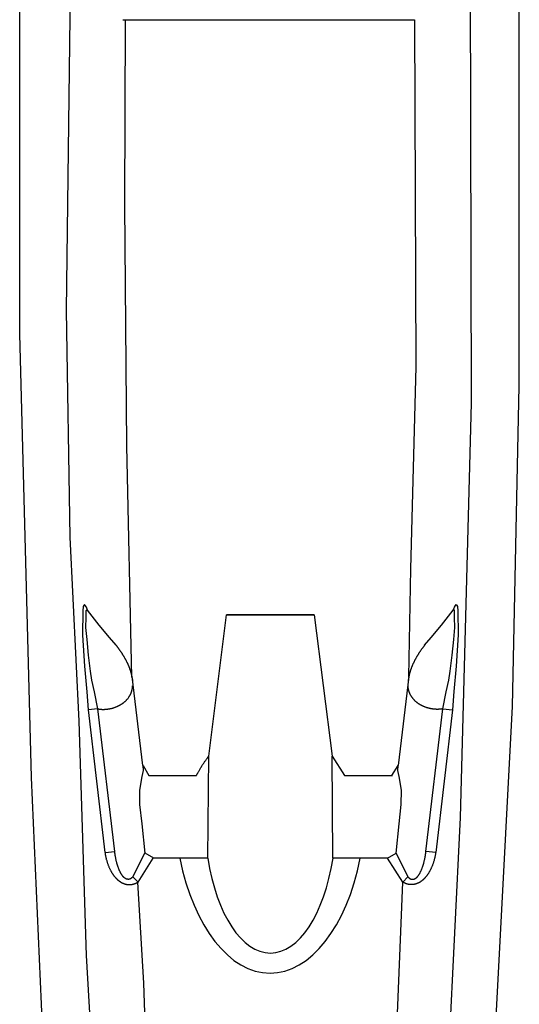
# Model space of a CAD drawing. Extents: x 307 to 5789, y 650 to 3869.
# Drawn here: x 3429 to 3574, y 2413 to 2698 of the extents above; entities that cross this region are included whole.
import ezdxf

# ---------------------------------------------------------------- set-up
doc = ezdxf.new("R2010")
doc.units = 0

msp = doc.modelspace()

# ---------------------------------------------------------------- linework, layer by layer
at = {"linetype": 'Continuous'}
msp.add_line((3514.4, 2525.84), (3489, 2525.84), dxfattribs=at)
for points in [[(3470.6, 2012.23), (3459.99, 2098.98), (3450.55, 2196.47), (3438.07, 2354.21), (3432.58, 2478.85), (3429.21, 2607.12), (3429.21, 2737.78), (3429.21, 2761.55)], [(3532.65, 2012.23), (3551.6, 2177.19), (3563.87, 2350.71), (3571.72, 2499.33), (3573.68, 2592.08), (3573.68, 2726.42), (3573.68, 2761.55)], [(3443.9, 2749.3), (3443.69, 2698.84), (3442.64, 2613.87), (3443.69, 2548.31), (3446.34, 2495.09), (3448.46, 2427.29), (3452.68, 2354.14), (3461.08, 2237.02), (3471.6, 2131.39), (3479.47, 2062.68), (3484.84, 2012.23)], [(3559.35, 2749.35), (3559.73, 2587.1), (3556.56, 2467.28), (3551.65, 2367.17), (3541.8, 2221.12), (3527.05, 2082.48), (3518.41, 2012.23)], [(3458.99, 2698.03), (3543.41, 2698.03)], [(3461.59, 2507.86), (3460.2, 2574.75), (3459.58, 2644.48), (3459.83, 2698.05)], [(3543.41, 2698.03), (3543.72, 2597.63), (3542.22, 2539.14), (3541.67, 2507.89)], [(3448.81, 2527.22), (3448.48, 2528.09), (3448.16, 2528.6), (3447.91, 2528.86), (3447.53, 2528.28), (3447.46, 2527.01), (3447.4, 2520.03), (3447.91, 2511.07), (3448.61, 2503.64), (3449.04, 2498.35)], [(3451.79, 2498.68), (3450.83, 2503.58), (3450.07, 2506.94), (3449.69, 2509.55), (3449.11, 2514.24), (3448.67, 2518.71), (3448.35, 2522.2), (3448.42, 2525.12), (3448.42, 2527.08), (3448.48, 2527.25), (3448.81, 2527.22)], [(3457.08, 2517.07), (3455.15, 2519.34), (3452.23, 2522.89), (3448.81, 2527.22)], [(3546.3, 2517.07), (3548.23, 2519.34), (3551.15, 2522.89), (3554.57, 2527.23)], [(3551.59, 2498.68), (3552.55, 2503.59), (3553.31, 2506.95), (3553.69, 2509.55), (3554.26, 2514.25), (3554.71, 2518.71), (3555.03, 2522.2), (3554.96, 2525.12), (3554.96, 2527.09), (3554.9, 2527.25), (3554.57, 2527.23)], [(3554.57, 2527.23), (3554.9, 2528.1), (3555.22, 2528.61), (3555.47, 2528.86), (3555.85, 2528.29), (3555.91, 2527.02), (3555.98, 2520.04), (3555.47, 2511.07), (3554.77, 2503.65), (3554.34, 2498.36)], [(3483.9, 2485.01), (3489, 2525.84), (3514.4, 2525.84), (3519.52, 2485)], [(3457.08, 2517.07), (3457.11, 2517.03), (3457.13, 2517), (3457.16, 2516.96), (3457.19, 2516.92), (3457.23, 2516.88), (3457.26, 2516.83), (3457.3, 2516.79), (3457.34, 2516.74), (3457.38, 2516.68), (3457.42, 2516.62), (3457.47, 2516.56), (3457.52, 2516.49), (3457.58, 2516.42), (3457.64, 2516.34), (3457.7, 2516.26), (3457.76, 2516.17), (3457.82, 2516.08), (3457.89, 2515.99), (3457.96, 2515.89), (3458.03, 2515.79), (3458.11, 2515.69), (3458.18, 2515.59), (3458.25, 2515.48), (3458.32, 2515.38), (3458.4, 2515.27), (3458.47, 2515.17), (3458.54, 2515.06), (3458.61, 2514.96), (3458.68, 2514.85), (3458.74, 2514.75), (3458.81, 2514.64), (3458.88, 2514.53), (3458.95, 2514.43), (3459.01, 2514.32), (3459.08, 2514.22), (3459.14, 2514.11), (3459.21, 2514.01), (3459.27, 2513.9), (3459.33, 2513.8), (3459.39, 2513.69), (3459.45, 2513.58), (3459.51, 2513.48), (3459.57, 2513.37), (3459.63, 2513.27), (3459.69, 2513.16), (3459.75, 2513.05), (3459.81, 2512.95), (3459.86, 2512.84), (3459.92, 2512.73), (3459.97, 2512.63), (3460.03, 2512.52), (3460.08, 2512.41), (3460.14, 2512.3), (3460.19, 2512.2), (3460.24, 2512.09), (3460.29, 2511.98), (3460.34, 2511.87), (3460.39, 2511.77), (3460.44, 2511.66), (3460.49, 2511.55), (3460.54, 2511.44), (3460.58, 2511.34), (3460.63, 2511.23), (3460.67, 2511.12), (3460.72, 2511.01), (3460.76, 2510.91), (3460.8, 2510.8), (3460.84, 2510.69), (3460.89, 2510.59), (3460.93, 2510.48), (3460.96, 2510.37), (3461, 2510.27), (3461.04, 2510.16), (3461.08, 2510.05), (3461.11, 2509.95), (3461.15, 2509.84), (3461.18, 2509.73), (3461.22, 2509.63), (3461.25, 2509.52), (3461.28, 2509.41), (3461.31, 2509.31), (3461.35, 2509.2), (3461.37, 2509.1), (3461.4, 2508.99), (3461.43, 2508.89), (3461.46, 2508.78), (3461.49, 2508.68), (3461.51, 2508.57), (3461.54, 2508.47), (3461.56, 2508.36), (3461.58, 2508.26), (3461.61, 2508.16), (3461.63, 2508.06), (3461.65, 2507.96), (3461.67, 2507.87), (3461.68, 2507.78), (3461.7, 2507.69), (3461.71, 2507.61), (3461.73, 2507.53), (3461.74, 2507.46), (3461.75, 2507.39), (3461.76, 2507.33), (3461.77, 2507.27), (3461.78, 2507.21), (3461.79, 2507.16), (3461.79, 2507.11), (3461.8, 2507.06), (3461.81, 2507.02), (3461.81, 2506.98), (3461.82, 2506.94), (3461.82, 2506.9), (3461.83, 2506.86)], [(3546.3, 2517.07), (3546.27, 2517.04), (3546.24, 2517), (3546.21, 2516.96), (3546.18, 2516.92), (3546.15, 2516.88), (3546.12, 2516.84), (3546.08, 2516.79), (3546.04, 2516.74), (3546, 2516.69), (3545.95, 2516.63), (3545.91, 2516.56), (3545.85, 2516.49), (3545.8, 2516.42), (3545.74, 2516.34), (3545.68, 2516.26), (3545.62, 2516.18), (3545.55, 2516.09), (3545.49, 2515.99), (3545.42, 2515.9), (3545.35, 2515.8), (3545.27, 2515.7), (3545.2, 2515.59), (3545.13, 2515.49), (3545.06, 2515.38), (3544.98, 2515.28), (3544.91, 2515.17), (3544.84, 2515.07), (3544.77, 2514.96), (3544.7, 2514.86), (3544.63, 2514.75), (3544.57, 2514.65), (3544.5, 2514.54), (3544.43, 2514.43), (3544.37, 2514.33), (3544.3, 2514.22), (3544.24, 2514.12), (3544.17, 2514.01), (3544.11, 2513.91), (3544.05, 2513.8), (3543.99, 2513.69), (3543.92, 2513.59), (3543.86, 2513.48), (3543.8, 2513.38), (3543.75, 2513.27), (3543.69, 2513.16), (3543.63, 2513.06), (3543.57, 2512.95), (3543.52, 2512.84), (3543.46, 2512.74), (3543.4, 2512.63), (3543.35, 2512.52), (3543.3, 2512.42), (3543.24, 2512.31), (3543.19, 2512.2), (3543.14, 2512.09), (3543.09, 2511.99), (3543.04, 2511.88), (3542.99, 2511.77), (3542.94, 2511.66), (3542.89, 2511.56), (3542.84, 2511.45), (3542.8, 2511.34), (3542.75, 2511.23), (3542.71, 2511.13), (3542.66, 2511.02), (3542.62, 2510.91), (3542.58, 2510.8), (3542.53, 2510.7), (3542.49, 2510.59), (3542.45, 2510.48), (3542.41, 2510.38), (3542.38, 2510.27), (3542.34, 2510.16), (3542.3, 2510.06), (3542.26, 2509.95), (3542.23, 2509.84), (3542.19, 2509.74), (3542.16, 2509.63), (3542.13, 2509.53), (3542.1, 2509.42), (3542.06, 2509.31), (3542.03, 2509.21), (3542, 2509.1), (3541.97, 2509), (3541.95, 2508.89), (3541.92, 2508.79), (3541.89, 2508.68), (3541.87, 2508.58), (3541.84, 2508.47), (3541.82, 2508.37), (3541.79, 2508.26), (3541.77, 2508.16), (3541.75, 2508.06), (3541.73, 2507.97), (3541.71, 2507.87), (3541.69, 2507.78), (3541.68, 2507.7), (3541.66, 2507.62), (3541.65, 2507.54), (3541.64, 2507.47), (3541.63, 2507.4), (3541.62, 2507.33), (3541.61, 2507.27), (3541.6, 2507.21), (3541.59, 2507.16), (3541.58, 2507.11), (3541.58, 2507.06), (3541.57, 2507.02), (3541.57, 2506.98), (3541.56, 2506.94), (3541.56, 2506.9), (3541.55, 2506.86)], [(3461.64, 2507.99), (3464.75, 2482.3)], [(3541.74, 2508), (3538.63, 2482.3)], [(3451.85, 2498.68), (3451.87, 2498.68), (3451.89, 2498.67), (3451.91, 2498.67), (3451.93, 2498.66), (3451.96, 2498.66), (3451.98, 2498.65), (3452.01, 2498.65), (3452.04, 2498.64), (3452.07, 2498.64), (3452.11, 2498.63), (3452.14, 2498.62), (3452.18, 2498.61), (3452.23, 2498.61), (3452.28, 2498.6), (3452.33, 2498.59), (3452.39, 2498.59), (3452.45, 2498.58), (3452.51, 2498.57), (3452.58, 2498.56), (3452.65, 2498.56), (3452.73, 2498.55), (3452.8, 2498.54), (3452.88, 2498.54), (3452.97, 2498.53), (3453.05, 2498.53), (3453.13, 2498.53), (3453.22, 2498.53), (3453.31, 2498.52), (3453.4, 2498.52), (3453.49, 2498.52), (3453.58, 2498.53), (3453.68, 2498.53), (3453.77, 2498.53), (3453.87, 2498.54), (3453.97, 2498.54), (3454.07, 2498.55), (3454.17, 2498.56), (3454.28, 2498.57), (3454.38, 2498.58), (3454.49, 2498.59), (3454.6, 2498.61), (3454.71, 2498.62), (3454.82, 2498.64), (3454.94, 2498.65), (3455.05, 2498.67), (3455.17, 2498.69), (3455.29, 2498.72), (3455.41, 2498.74), (3455.53, 2498.77), (3455.65, 2498.79), (3455.78, 2498.82), (3455.9, 2498.86), (3456.03, 2498.89), (3456.15, 2498.92), (3456.28, 2498.96), (3456.4, 2499), (3456.53, 2499.04), (3456.65, 2499.08), (3456.78, 2499.12), (3456.9, 2499.17), (3457.02, 2499.21), (3457.14, 2499.26), (3457.25, 2499.31), (3457.37, 2499.36), (3457.48, 2499.41), (3457.59, 2499.46), (3457.7, 2499.51), (3457.8, 2499.56), (3457.91, 2499.61), (3458.01, 2499.66), (3458.1, 2499.72), (3458.2, 2499.77), (3458.29, 2499.82), (3458.39, 2499.88), (3458.48, 2499.93), (3458.57, 2499.99), (3458.66, 2500.04), (3458.74, 2500.1), (3458.83, 2500.16), (3458.92, 2500.22), (3459.01, 2500.28), (3459.09, 2500.34), (3459.18, 2500.41), (3459.27, 2500.48), (3459.36, 2500.54), (3459.45, 2500.62), (3459.53, 2500.69), (3459.62, 2500.76), (3459.71, 2500.84), (3459.79, 2500.92), (3459.88, 2501), (3459.96, 2501.08), (3460.05, 2501.17), (3460.13, 2501.25), (3460.21, 2501.34), (3460.29, 2501.43), (3460.37, 2501.53), (3460.45, 2501.62), (3460.53, 2501.72), (3460.6, 2501.81), (3460.67, 2501.91), (3460.74, 2502.01), (3460.81, 2502.11), (3460.88, 2502.21), (3460.94, 2502.31), (3461, 2502.41), (3461.06, 2502.51), (3461.12, 2502.61), (3461.17, 2502.71), (3461.22, 2502.81), (3461.27, 2502.91), (3461.31, 2503.01), (3461.36, 2503.11), (3461.4, 2503.21), (3461.44, 2503.3), (3461.48, 2503.4), (3461.51, 2503.5), (3461.54, 2503.6), (3461.58, 2503.69), (3461.61, 2503.79), (3461.63, 2503.88), (3461.66, 2503.98), (3461.68, 2504.07), (3461.71, 2504.16), (3461.73, 2504.25), (3461.75, 2504.34), (3461.76, 2504.43), (3461.78, 2504.51), (3461.79, 2504.58), (3461.8, 2504.66), (3461.81, 2504.73), (3461.82, 2504.79), (3461.83, 2504.85), (3461.83, 2504.91), (3461.84, 2504.97), (3461.84, 2505.02), (3461.85, 2505.06), (3461.85, 2505.1), (3461.85, 2505.14), (3461.86, 2505.18), (3461.86, 2505.22), (3461.86, 2505.25), (3461.86, 2505.28), (3461.86, 2505.32)], [(3551.53, 2498.69), (3551.51, 2498.68), (3551.49, 2498.68), (3551.47, 2498.67), (3551.45, 2498.67), (3551.42, 2498.66), (3551.4, 2498.66), (3551.37, 2498.65), (3551.34, 2498.65), (3551.31, 2498.64), (3551.27, 2498.63), (3551.24, 2498.63), (3551.19, 2498.62), (3551.15, 2498.61), (3551.1, 2498.6), (3551.05, 2498.6), (3550.99, 2498.59), (3550.93, 2498.58), (3550.87, 2498.58), (3550.8, 2498.57), (3550.73, 2498.56), (3550.65, 2498.56), (3550.57, 2498.55), (3550.49, 2498.54), (3550.41, 2498.54), (3550.33, 2498.54), (3550.24, 2498.53), (3550.16, 2498.53), (3550.07, 2498.53), (3549.98, 2498.53), (3549.89, 2498.53), (3549.8, 2498.53), (3549.7, 2498.53), (3549.61, 2498.54), (3549.51, 2498.54), (3549.41, 2498.55), (3549.31, 2498.56), (3549.21, 2498.56), (3549.1, 2498.57), (3549, 2498.58), (3548.89, 2498.6), (3548.78, 2498.61), (3548.67, 2498.62), (3548.56, 2498.64), (3548.44, 2498.66), (3548.33, 2498.68), (3548.21, 2498.7), (3548.09, 2498.72), (3547.97, 2498.75), (3547.85, 2498.77), (3547.72, 2498.8), (3547.6, 2498.83), (3547.48, 2498.86), (3547.35, 2498.89), (3547.22, 2498.93), (3547.1, 2498.96), (3546.97, 2499), (3546.85, 2499.04), (3546.73, 2499.09), (3546.6, 2499.13), (3546.48, 2499.17), (3546.36, 2499.22), (3546.24, 2499.27), (3546.12, 2499.31), (3546.01, 2499.36), (3545.9, 2499.41), (3545.79, 2499.46), (3545.68, 2499.51), (3545.58, 2499.57), (3545.47, 2499.62), (3545.37, 2499.67), (3545.27, 2499.72), (3545.18, 2499.77), (3545.08, 2499.83), (3544.99, 2499.88), (3544.9, 2499.94), (3544.81, 2499.99), (3544.72, 2500.05), (3544.63, 2500.1), (3544.55, 2500.16), (3544.46, 2500.22), (3544.37, 2500.28), (3544.28, 2500.35), (3544.2, 2500.41), (3544.11, 2500.48), (3544.02, 2500.55), (3543.93, 2500.62), (3543.85, 2500.69), (3543.76, 2500.77), (3543.67, 2500.84), (3543.59, 2500.92), (3543.5, 2501), (3543.42, 2501.09), (3543.33, 2501.17), (3543.25, 2501.26), (3543.17, 2501.35), (3543.09, 2501.44), (3543.01, 2501.53), (3542.93, 2501.63), (3542.85, 2501.72), (3542.78, 2501.82), (3542.71, 2501.92), (3542.63, 2502.02), (3542.57, 2502.12), (3542.5, 2502.22), (3542.44, 2502.32), (3542.38, 2502.42), (3542.32, 2502.52), (3542.26, 2502.62), (3542.21, 2502.72), (3542.16, 2502.81), (3542.11, 2502.91), (3542.07, 2503.01), (3542.02, 2503.11), (3541.98, 2503.21), (3541.94, 2503.31), (3541.9, 2503.41), (3541.87, 2503.5), (3541.83, 2503.6), (3541.8, 2503.7), (3541.77, 2503.79), (3541.75, 2503.89), (3541.72, 2503.98), (3541.7, 2504.08), (3541.67, 2504.17), (3541.65, 2504.26), (3541.63, 2504.35), (3541.62, 2504.43), (3541.6, 2504.51), (3541.59, 2504.59), (3541.58, 2504.66), (3541.57, 2504.73), (3541.56, 2504.8), (3541.55, 2504.86), (3541.54, 2504.92), (3541.54, 2504.97), (3541.54, 2505.02), (3541.53, 2505.07), (3541.53, 2505.11), (3541.53, 2505.15), (3541.52, 2505.19), (3541.52, 2505.22), (3541.52, 2505.25), (3541.52, 2505.29), (3541.52, 2505.32)], [(3453.88, 2457.1), (3456.69, 2457.42), (3451.79, 2498.68), (3449.04, 2498.35), (3453.85, 2457.1)], [(3549.5, 2457.1), (3546.69, 2457.43), (3551.59, 2498.68), (3554.34, 2498.36), (3549.53, 2457.1)], [(3480.32, 2479.4), (3480.35, 2479.47), (3480.39, 2479.55), (3480.43, 2479.62), (3480.47, 2479.71), (3480.52, 2479.79), (3480.57, 2479.88), (3480.62, 2479.98), (3480.68, 2480.09), (3480.75, 2480.21), (3480.82, 2480.34), (3480.89, 2480.48), (3480.98, 2480.63), (3481.07, 2480.79), (3481.16, 2480.96), (3481.27, 2481.14), (3481.38, 2481.33), (3481.5, 2481.52), (3481.62, 2481.73), (3481.75, 2481.94), (3481.88, 2482.15), (3482.02, 2482.36), (3482.15, 2482.57), (3482.28, 2482.77), (3482.41, 2482.97), (3482.54, 2483.16), (3482.67, 2483.34), (3482.78, 2483.51), (3482.9, 2483.68), (3483.01, 2483.83), (3483.11, 2483.97), (3483.21, 2484.11), (3483.3, 2484.23), (3483.39, 2484.34), (3483.46, 2484.45), (3483.54, 2484.54), (3483.6, 2484.63), (3483.66, 2484.7), (3483.71, 2484.77), (3483.75, 2484.82), (3483.79, 2484.87), (3483.82, 2484.91), (3483.84, 2484.94), (3483.86, 2484.96), (3483.87, 2484.98), (3483.88, 2484.99), (3483.89, 2485), (3483.89, 2485), (3483.9, 2485.01)], [(3519.52, 2485), (3523.09, 2479.4), (3537, 2479.4)], [(3483.62, 2455.47), (3468, 2455.47), (3465.46, 2456.91), (3464.59, 2465.4), (3463.99, 2470.97), (3463.91, 2475.11), (3464.59, 2479.14), (3465.02, 2480.85), (3464.91, 2482.3)], [(3464.91, 2482.3), (3466.55, 2479.4), (3480.32, 2479.4)], [(3535.53, 2455.47), (3538.07, 2456.91), (3538.94, 2465.4), (3539.54, 2470.97), (3539.63, 2475.11), (3538.94, 2479.14), (3538.51, 2480.85), (3538.63, 2482.3)], [(3536.86, 2479.4), (3538.63, 2482.3)], [(3453.88, 2457.1), (3453.89, 2457.03), (3453.9, 2456.97), (3453.91, 2456.9), (3453.92, 2456.83), (3453.93, 2456.75), (3453.94, 2456.67), (3453.95, 2456.58), (3453.97, 2456.49), (3453.99, 2456.39), (3454.01, 2456.28), (3454.03, 2456.16), (3454.05, 2456.04), (3454.08, 2455.91), (3454.11, 2455.77), (3454.14, 2455.62), (3454.18, 2455.46), (3454.22, 2455.3), (3454.26, 2455.13), (3454.31, 2454.96), (3454.36, 2454.78), (3454.41, 2454.6), (3454.47, 2454.42), (3454.52, 2454.24), (3454.58, 2454.06), (3454.64, 2453.89), (3454.7, 2453.72), (3454.76, 2453.55), (3454.82, 2453.39), (3454.89, 2453.23), (3454.95, 2453.08), (3455.01, 2452.92), (3455.08, 2452.78), (3455.14, 2452.63), (3455.21, 2452.49), (3455.28, 2452.35), (3455.34, 2452.22), (3455.41, 2452.09), (3455.47, 2451.96), (3455.54, 2451.83), (3455.61, 2451.71), (3455.67, 2451.6), (3455.74, 2451.48), (3455.8, 2451.37), (3455.87, 2451.26), (3455.93, 2451.16), (3456, 2451.05), (3456.07, 2450.95), (3456.13, 2450.85), (3456.2, 2450.75), (3456.27, 2450.66), (3456.34, 2450.56), (3456.4, 2450.47), (3456.47, 2450.38), (3456.54, 2450.29), (3456.61, 2450.2), (3456.68, 2450.12), (3456.75, 2450.03), (3456.82, 2449.95), (3456.89, 2449.87), (3456.96, 2449.79), (3457.03, 2449.71), (3457.1, 2449.64), (3457.18, 2449.57), (3457.25, 2449.49), (3457.32, 2449.42), (3457.39, 2449.36), (3457.46, 2449.29), (3457.53, 2449.22), (3457.61, 2449.16), (3457.68, 2449.1), (3457.75, 2449.04), (3457.83, 2448.97), (3457.91, 2448.91), (3457.98, 2448.86), (3458.06, 2448.8), (3458.14, 2448.74), (3458.22, 2448.68), (3458.31, 2448.63), (3458.39, 2448.58), (3458.47, 2448.52), (3458.56, 2448.47), (3458.65, 2448.42), (3458.74, 2448.37), (3458.83, 2448.33), (3458.92, 2448.28), (3459.01, 2448.24), (3459.1, 2448.2), (3459.2, 2448.16), (3459.29, 2448.12), (3459.39, 2448.08), (3459.49, 2448.05), (3459.59, 2448.02), (3459.69, 2447.99), (3459.79, 2447.96), (3459.89, 2447.93), (3459.99, 2447.91), (3460.09, 2447.89), (3460.2, 2447.87), (3460.3, 2447.86), (3460.4, 2447.84), (3460.51, 2447.83), (3460.61, 2447.82), (3460.71, 2447.82), (3460.81, 2447.82), (3460.92, 2447.82), (3461.02, 2447.82), (3461.12, 2447.82), (3461.22, 2447.83), (3461.32, 2447.84), (3461.42, 2447.85), (3461.52, 2447.86), (3461.62, 2447.88), (3461.72, 2447.89), (3461.81, 2447.91), (3461.91, 2447.94), (3462, 2447.96), (3462.1, 2447.98), (3462.19, 2448.01), (3462.27, 2448.04), (3462.36, 2448.07), (3462.44, 2448.1), (3462.52, 2448.13), (3462.6, 2448.16), (3462.67, 2448.19), (3462.74, 2448.22), (3462.81, 2448.24), (3462.87, 2448.27), (3462.93, 2448.3), (3462.99, 2448.33), (3463.04, 2448.35), (3463.09, 2448.38), (3463.13, 2448.4), (3463.17, 2448.42), (3463.21, 2448.44), (3463.24, 2448.46), (3463.27, 2448.48), (3463.3, 2448.49), (3463.32, 2448.51), (3463.34, 2448.52), (3463.36, 2448.53), (3463.37, 2448.54), (3463.39, 2448.55), (3463.4, 2448.56), (3463.42, 2448.57)], [(3461.95, 2450.1), (3461.94, 2450.09), (3461.93, 2450.08), (3461.91, 2450.06), (3461.9, 2450.05), (3461.89, 2450.03), (3461.87, 2450.01), (3461.85, 2450), (3461.84, 2449.98), (3461.82, 2449.96), (3461.8, 2449.94), (3461.77, 2449.91), (3461.75, 2449.89), (3461.72, 2449.86), (3461.69, 2449.84), (3461.66, 2449.81), (3461.62, 2449.78), (3461.58, 2449.75), (3461.54, 2449.72), (3461.5, 2449.69), (3461.46, 2449.65), (3461.41, 2449.62), (3461.37, 2449.59), (3461.32, 2449.56), (3461.27, 2449.54), (3461.23, 2449.51), (3461.18, 2449.49), (3461.13, 2449.47), (3461.09, 2449.45), (3461.04, 2449.43), (3460.99, 2449.41), (3460.95, 2449.4), (3460.9, 2449.39), (3460.86, 2449.38), (3460.81, 2449.37), (3460.77, 2449.36), (3460.72, 2449.36), (3460.68, 2449.35), (3460.64, 2449.35), (3460.59, 2449.35), (3460.55, 2449.35), (3460.51, 2449.35), (3460.47, 2449.36), (3460.42, 2449.36), (3460.38, 2449.36), (3460.34, 2449.37), (3460.3, 2449.38), (3460.25, 2449.39), (3460.21, 2449.4), (3460.17, 2449.41), (3460.12, 2449.42), (3460.08, 2449.44), (3460.04, 2449.46), (3459.99, 2449.48), (3459.95, 2449.5), (3459.9, 2449.52), (3459.86, 2449.54), (3459.81, 2449.57), (3459.77, 2449.59), (3459.73, 2449.62), (3459.68, 2449.65), (3459.64, 2449.68), (3459.59, 2449.72), (3459.55, 2449.75), (3459.5, 2449.79), (3459.46, 2449.83), (3459.41, 2449.87), (3459.36, 2449.91), (3459.32, 2449.96), (3459.27, 2450), (3459.22, 2450.05), (3459.17, 2450.11), (3459.12, 2450.16), (3459.07, 2450.22), (3459.02, 2450.27), (3458.97, 2450.34), (3458.92, 2450.4), (3458.87, 2450.47), (3458.82, 2450.54), (3458.77, 2450.62), (3458.72, 2450.7), (3458.66, 2450.78), (3458.61, 2450.87), (3458.55, 2450.96), (3458.5, 2451.06), (3458.44, 2451.16), (3458.38, 2451.26), (3458.33, 2451.36), (3458.27, 2451.47), (3458.22, 2451.58), (3458.16, 2451.7), (3458.11, 2451.81), (3458.05, 2451.93), (3458, 2452.05), (3457.95, 2452.17), (3457.9, 2452.3), (3457.84, 2452.43), (3457.79, 2452.56), (3457.74, 2452.69), (3457.69, 2452.83), (3457.65, 2452.97), (3457.6, 2453.11), (3457.55, 2453.25), (3457.51, 2453.39), (3457.46, 2453.53), (3457.42, 2453.67), (3457.38, 2453.81), (3457.34, 2453.96), (3457.3, 2454.1), (3457.26, 2454.25), (3457.23, 2454.4), (3457.19, 2454.55), (3457.15, 2454.7), (3457.12, 2454.85), (3457.09, 2455.01), (3457.05, 2455.16), (3457.02, 2455.32), (3456.99, 2455.47), (3456.96, 2455.62), (3456.93, 2455.77), (3456.91, 2455.91), (3456.88, 2456.04), (3456.86, 2456.17), (3456.84, 2456.3), (3456.82, 2456.42), (3456.8, 2456.53), (3456.79, 2456.63), (3456.77, 2456.73), (3456.76, 2456.83), (3456.75, 2456.91), (3456.74, 2457), (3456.73, 2457.08), (3456.72, 2457.15), (3456.71, 2457.22), (3456.7, 2457.29), (3456.69, 2457.36), (3456.69, 2457.42)], [(3465.31, 2456.9), (3461.95, 2450.1)], [(3461.95, 2450.1), (3463.42, 2448.57), (3467.85, 2455.46)], [(3535.53, 2455.47), (3519.78, 2455.47)], [(3541.43, 2450.11), (3539.96, 2448.57), (3535.53, 2455.47)], [(3538.07, 2456.91), (3541.43, 2450.11)], [(3549.5, 2457.1), (3549.49, 2457.04), (3549.48, 2456.97), (3549.47, 2456.9), (3549.46, 2456.83), (3549.45, 2456.76), (3549.44, 2456.68), (3549.42, 2456.59), (3549.41, 2456.5), (3549.39, 2456.39), (3549.37, 2456.29), (3549.35, 2456.17), (3549.33, 2456.04), (3549.3, 2455.91), (3549.27, 2455.77), (3549.23, 2455.62), (3549.2, 2455.47), (3549.16, 2455.3), (3549.11, 2455.14), (3549.07, 2454.96), (3549.02, 2454.78), (3548.97, 2454.6), (3548.91, 2454.42), (3548.86, 2454.25), (3548.8, 2454.07), (3548.74, 2453.89), (3548.68, 2453.72), (3548.62, 2453.56), (3548.56, 2453.4), (3548.49, 2453.24), (3548.43, 2453.08), (3548.36, 2452.93), (3548.3, 2452.78), (3548.23, 2452.64), (3548.17, 2452.49), (3548.1, 2452.36), (3548.04, 2452.22), (3547.97, 2452.09), (3547.9, 2451.96), (3547.84, 2451.84), (3547.77, 2451.72), (3547.71, 2451.6), (3547.64, 2451.49), (3547.58, 2451.38), (3547.51, 2451.27), (3547.44, 2451.16), (3547.38, 2451.06), (3547.31, 2450.95), (3547.25, 2450.85), (3547.18, 2450.76), (3547.11, 2450.66), (3547.04, 2450.57), (3546.97, 2450.47), (3546.91, 2450.38), (3546.84, 2450.29), (3546.77, 2450.21), (3546.7, 2450.12), (3546.63, 2450.04), (3546.56, 2449.95), (3546.49, 2449.87), (3546.42, 2449.8), (3546.34, 2449.72), (3546.27, 2449.64), (3546.2, 2449.57), (3546.13, 2449.5), (3546.06, 2449.43), (3545.99, 2449.36), (3545.92, 2449.29), (3545.85, 2449.23), (3545.77, 2449.16), (3545.7, 2449.1), (3545.62, 2449.04), (3545.55, 2448.98), (3545.47, 2448.92), (3545.4, 2448.86), (3545.32, 2448.8), (3545.24, 2448.74), (3545.15, 2448.69), (3545.07, 2448.63), (3544.99, 2448.58), (3544.9, 2448.53), (3544.82, 2448.48), (3544.73, 2448.43), (3544.64, 2448.38), (3544.55, 2448.33), (3544.46, 2448.29), (3544.37, 2448.24), (3544.28, 2448.2), (3544.18, 2448.16), (3544.08, 2448.12), (3543.99, 2448.09), (3543.89, 2448.05), (3543.79, 2448.02), (3543.69, 2447.99), (3543.59, 2447.96), (3543.49, 2447.94), (3543.39, 2447.91), (3543.29, 2447.89), (3543.18, 2447.88), (3543.08, 2447.86), (3542.98, 2447.85), (3542.87, 2447.84), (3542.77, 2447.83), (3542.67, 2447.82), (3542.56, 2447.82), (3542.46, 2447.82), (3542.36, 2447.82), (3542.26, 2447.83), (3542.16, 2447.83), (3542.06, 2447.84), (3541.96, 2447.85), (3541.86, 2447.87), (3541.76, 2447.88), (3541.66, 2447.9), (3541.56, 2447.92), (3541.47, 2447.94), (3541.37, 2447.96), (3541.28, 2447.99), (3541.19, 2448.02), (3541.1, 2448.04), (3541.02, 2448.07), (3540.94, 2448.1), (3540.86, 2448.13), (3540.78, 2448.16), (3540.71, 2448.19), (3540.64, 2448.22), (3540.57, 2448.25), (3540.51, 2448.28), (3540.45, 2448.31), (3540.39, 2448.33), (3540.34, 2448.36), (3540.29, 2448.38), (3540.25, 2448.41), (3540.21, 2448.43), (3540.17, 2448.45), (3540.14, 2448.47), (3540.11, 2448.48), (3540.08, 2448.5), (3540.06, 2448.51), (3540.04, 2448.52), (3540.02, 2448.53), (3540.01, 2448.54), (3539.99, 2448.55), (3539.98, 2448.56), (3539.96, 2448.57)], [(3541.43, 2450.11), (3541.44, 2450.1), (3541.45, 2450.08), (3541.47, 2450.07), (3541.48, 2450.05), (3541.49, 2450.04), (3541.51, 2450.02), (3541.52, 2450), (3541.54, 2449.98), (3541.56, 2449.96), (3541.58, 2449.94), (3541.61, 2449.92), (3541.63, 2449.89), (3541.66, 2449.87), (3541.69, 2449.84), (3541.72, 2449.81), (3541.76, 2449.78), (3541.8, 2449.75), (3541.83, 2449.72), (3541.88, 2449.69), (3541.92, 2449.66), (3541.96, 2449.63), (3542.01, 2449.6), (3542.06, 2449.57), (3542.1, 2449.54), (3542.15, 2449.52), (3542.2, 2449.49), (3542.25, 2449.47), (3542.29, 2449.45), (3542.34, 2449.43), (3542.39, 2449.42), (3542.43, 2449.4), (3542.48, 2449.39), (3542.52, 2449.38), (3542.57, 2449.37), (3542.61, 2449.37), (3542.66, 2449.36), (3542.7, 2449.36), (3542.74, 2449.36), (3542.79, 2449.36), (3542.83, 2449.36), (3542.87, 2449.36), (3542.91, 2449.36), (3542.96, 2449.36), (3543, 2449.37), (3543.04, 2449.37), (3543.08, 2449.38), (3543.12, 2449.39), (3543.17, 2449.4), (3543.21, 2449.41), (3543.25, 2449.43), (3543.3, 2449.44), (3543.34, 2449.46), (3543.39, 2449.48), (3543.43, 2449.5), (3543.48, 2449.52), (3543.52, 2449.55), (3543.56, 2449.57), (3543.61, 2449.6), (3543.65, 2449.63), (3543.7, 2449.66), (3543.74, 2449.69), (3543.79, 2449.72), (3543.83, 2449.76), (3543.88, 2449.79), (3543.92, 2449.83), (3543.97, 2449.87), (3544.02, 2449.92), (3544.06, 2449.96), (3544.11, 2450.01), (3544.16, 2450.06), (3544.21, 2450.11), (3544.26, 2450.16), (3544.3, 2450.22), (3544.35, 2450.28), (3544.4, 2450.34), (3544.45, 2450.41), (3544.51, 2450.47), (3544.56, 2450.55), (3544.61, 2450.62), (3544.66, 2450.7), (3544.72, 2450.79), (3544.77, 2450.87), (3544.83, 2450.97), (3544.88, 2451.06), (3544.94, 2451.16), (3544.99, 2451.26), (3545.05, 2451.37), (3545.11, 2451.48), (3545.16, 2451.59), (3545.22, 2451.7), (3545.27, 2451.82), (3545.32, 2451.93), (3545.38, 2452.06), (3545.43, 2452.18), (3545.48, 2452.31), (3545.54, 2452.43), (3545.59, 2452.57), (3545.64, 2452.7), (3545.69, 2452.83), (3545.73, 2452.97), (3545.78, 2453.11), (3545.83, 2453.25), (3545.87, 2453.39), (3545.91, 2453.53), (3545.96, 2453.67), (3546, 2453.82), (3546.04, 2453.96), (3546.08, 2454.11), (3546.11, 2454.25), (3546.15, 2454.4), (3546.19, 2454.55), (3546.22, 2454.7), (3546.26, 2454.86), (3546.29, 2455.01), (3546.33, 2455.17), (3546.36, 2455.32), (3546.39, 2455.48), (3546.42, 2455.63), (3546.45, 2455.77), (3546.47, 2455.91), (3546.5, 2456.05), (3546.52, 2456.18), (3546.54, 2456.3), (3546.56, 2456.42), (3546.58, 2456.53), (3546.59, 2456.64), (3546.6, 2456.74), (3546.62, 2456.83), (3546.63, 2456.92), (3546.64, 2457), (3546.65, 2457.08), (3546.66, 2457.15), (3546.67, 2457.23), (3546.68, 2457.29), (3546.68, 2457.36), (3546.69, 2457.43)], [(3494.57, 2012.23), (3487.15, 2079.54), (3482.48, 2132.11), (3477.39, 2193.36), (3474.84, 2237.45), (3468.06, 2331.35), (3465.09, 2419.29), (3463.35, 2448.55)], [(3539.9, 2448.55), (3536.74, 2370.16), (3527.9, 2217.24), (3514.77, 2068.21), (3508.67, 2012.23)]]:
    msp.add_lwpolyline(points, dxfattribs=at)
for points in [[(3483.62, 2455.47), (3483.9, 2485.01)], [(3519.78, 2455.47), (3519.52, 2485)]]:
    msp.add_lwpolyline(points)
for centre, major_axis, ratio, start_param, end_param in [((3501.61, 2472.63), (0, 50.41), 0.550557, 1.917922, 4.365264), ((3501.7, 2467.83), (0, -39.81), 0.478578, 5.028202, 7.538169)]:
    msp.add_ellipse(centre, major_axis=major_axis, ratio=ratio, start_param=start_param, end_param=end_param)

doc.saveas('drawing.dxf')
